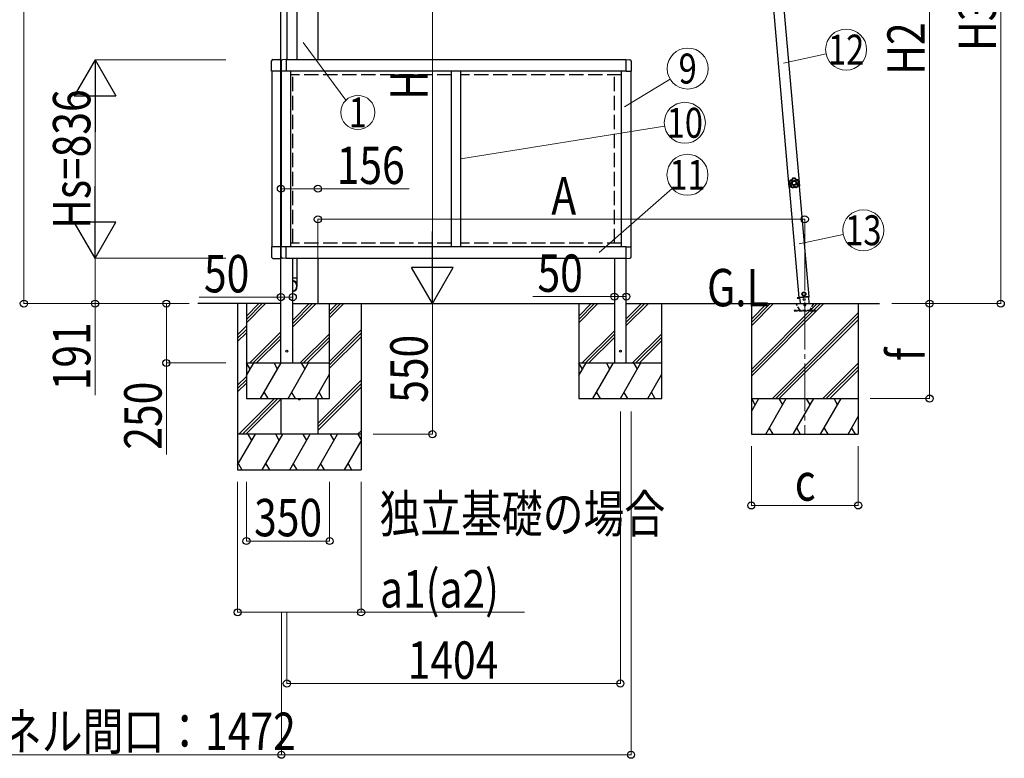
# Model space of a CAD drawing. Units: millimetres. Extents: x 0 to 29435, y 0 to 20790.
# Drawn here: x 2561 to 6706, y 3832 to 6943 of the extents above; entities that cross this region are included whole.
import ezdxf
from ezdxf.enums import TextEntityAlignment as Align

# ---------------------------------------------------------------- set-up
doc = ezdxf.new("R2010")
doc.units = ezdxf.units.MM
doc.linetypes.add('YCENTER_1', pattern=[13, 10, -1, 1, -1])
doc.linetypes.add('YHIDDEN_1', pattern=[4, 3, -1])
for name, color, linetype, lineweight in [('USER1', 3, 'Continuous', 13), ('YKK_12', 2, 'Continuous', 13), ('YKK_13', 4, 'Continuous', 30), ('YKK_A1', 4, 'Continuous', 30), ('YKK_D', 6, 'Continuous', 13)]:
    doc.layers.add(name, color=color, linetype=linetype, lineweight=lineweight)
doc.styles.add('text-b', font='extslim2.shx', dxfattribs={"width": 0.8, "bigfont": 'extfont2.shx'})

msp = doc.modelspace()

# ---------------------------------------------------------------- linework, layer by layer
at = {"layer": 'YKK_12', "linetype": 'YCENTER_1', "ltscale": 20}
msp.add_line((5866.2, 5754.4), (5866.2, 5194.5), dxfattribs=at)
at = {"layer": 'YKK_13'}
for p, q in [((3685.7, 7361), (3685.7, 6774)), ((3727.7, 7361), (3727.7, 6774)), ((3621.7, 6725.3), (3621.7, 6769)), ((3627.2, 6774.5), (3656.2, 6774.5)), ((3661.7, 6769), (3661.7, 6725.3)), ((3662.2, 6761), (3661.7, 6761)), ((3662.2, 6768.2), (3662.2, 6725.3)), ((3682.7, 6774.4), (3667.4, 6773.7)), ((3682.7, 6774.4), (3682.7, 6725.3)), ((5114.7, 6725.3), (5114.7, 6774.5)), ((5114.7, 6774.5), (5130, 6773.7)), ((5135.2, 6768.2), (5135.2, 6725.3)), ((3661.7, 6725.3), (3621.7, 6725.3)), ((3662.2, 6726), (3661.7, 6726)), ((3682.7, 6725.3), (3662.2, 6725.3)), ((5114.7, 6725.3), (5135.2, 6725.3)), ((5798.2, 6259.8), (5798.9, 6259.8)), ((5798.2, 6259.8), (5798.6, 6253.3)), ((5798.9, 6259.8), (5799.8, 6246.9)), ((5799.1, 6246.8), (5798.6, 6253.3)), ((5799.1, 6246.8), (5799.8, 6246.9)), ((3621.7, 5986.7), (3621.7, 5943)), ((3661.7, 5986.7), (3621.7, 5986.7)), ((3661.7, 5943), (3661.7, 5986.7)), ((3662.2, 5985.8), (3661.7, 5985.8)), ((3682.7, 5986.7), (3662.2, 5986.7)), ((3662.2, 5943.8), (3662.2, 5986.7)), ((3682.7, 5937.5), (3682.7, 5986.7)), ((5114.7, 5937.5), (5114.7, 5986.7)), ((5114.7, 5986.7), (5135.2, 5986.7)), ((5135.2, 5943.8), (5135.2, 5986.7)), ((3627.2, 5937.5), (3656.2, 5937.5)), ((3662.2, 5950.8), (3661.7, 5950.8)), ((3682.7, 5937.5), (3667.4, 5938.3)), ((3727.7, 5938), (3727.7, 5854.6)), ((5114.7, 5937.5), (5130, 5938.3)), ((3729.7, 5854.6), (3710.7, 5854.6)), ((3729.7, 5820.4), (3729.7, 5854.6)), ((5834.6, 5771.6), (5844.5, 5772.5)), ((5844.5, 5772.5), (5834.6, 5771.6)), ((5834.6, 5771.6), (5834.8, 5769.6)), ((5834.6, 5771.6), (5834.8, 5769.6)), ((5844.7, 5770.5), (5834.8, 5769.6)), ((5834.8, 5769.6), (5844.7, 5770.5)), ((5843.1, 5772.7), (5883.9, 5776.2)), ((5844.5, 5772.8), (5846.6, 5748.6)), ((5861.7, 5794.6), (5855.6, 5790.3)), ((5855.6, 5790.3), (5856.2, 5782.8)), ((5856.2, 5782.8), (5863, 5779.6)), ((5868.5, 5791.4), (5861.7, 5794.6)), ((5863, 5779.6), (5869.2, 5783.9)), ((5869.2, 5783.9), (5868.5, 5791.4)), ((5885, 5748), (5882.5, 5776.1))]:
    msp.add_line(p, q, dxfattribs=at)
at = {"layer": 'YKK_13', "ltscale": 5}
for p, q in [((5826.3, 5748), (5906.3, 5748)), ((5826.3, 5747), (5826.3, 5748)), ((5826.3, 5747), (5906.3, 5747)), ((5906.3, 5748), (5906.3, 5747))]:
    msp.add_line(p, q, dxfattribs=at)
at = {"layer": 'YKK_13', "linetype": 'YHIDDEN_1', "ltscale": 5}
for p, q in [((5845, 5721), (5830.3, 5746.5)), ((5902.4, 5746.5), (5887.6, 5721)), ((5911.1, 5718), (5821.1, 5718)), ((5821.1, 5718), (5821.1, 5716)), ((5821.1, 5716), (5911.1, 5716)), ((5911.1, 5716), (5911.1, 5718))]:
    msp.add_line(p, q, dxfattribs=at)
at = {"layer": 'YKK_13'}
for centre, radius in [((5862.4, 5787.1), 8.5), ((5862.4, 5787.1), 7.7), ((5862.4, 5787.1), 6.5), ((5864, 5763.9), 4)]:
    msp.add_circle(centre, radius, dxfattribs=at)
at = {"layer": 'YKK_13', "ltscale": 20}
for centre in [(3685.7, 5547), (5089.7, 5547)]:
    msp.add_circle(centre, 4, dxfattribs=at)
at = {"layer": 'YKK_13'}
for centre, radius, start, end in [((3627.2, 6769), 5.5, 90, 180), ((3656.2, 6769), 5.5, 0, 90), ((3667.7, 6768.2), 5.5, 93, 180), ((5129.7, 6768.2), 5.5, 0, 87), ((5817.5, 6254.6), 20, 165.0344, 202.9656), ((3627.2, 5943), 5.5, 180, 270), ((3656.2, 5943), 5.5, 270, 0), ((3667.7, 5943.8), 5.5, 180, 267), ((5129.7, 5943.8), 5.5, 273, 0)]:
    msp.add_arc(centre, radius, start, end, dxfattribs=at)
at = {"layer": 'YKK_13', "linetype": 'YHIDDEN_1', "ltscale": 5}
for centre, radius, start, end in [((5829.4, 5746), 1, 30, 90), ((5850.2, 5724), 6, 210, 270), ((5866.3, 5742), 4.25, 183.3723, 176.6277), ((5882.4, 5724), 6, 270, 330), ((5903.2, 5746), 1, 90, 150)]:
    msp.add_arc(centre, radius, start, end, dxfattribs=at)
at = {"layer": 'YKK_13', "ltscale": 25}
msp.add_arc((3738.5, 5347), 4.5, 180.0133, 359.9867, dxfattribs=at)
at = {"layer": 'YKK_13'}
for centre, major_axis, ratio, start_param, end_param in [((3706.7, 5822.2), (-23, 0), 0.996195, 3.141593, 4.537069), ((3706.7, 5820.4), (-23, 0), 0.996195, 3.141593, 4.537069), ((3706.7, 5820.4), (21, 0), 0.996195, 4.904606, 7.661765), ((3706.7, 5820.4), (0, -23.4), 0.981806, 6.458506, 7.853982)]:
    msp.add_ellipse(centre, major_axis=major_axis, ratio=ratio, start_param=start_param, end_param=end_param, dxfattribs=at)
for points in [[(5803.1, 6265.2), (5801.2, 6261.9), (5800.3, 6258.2), (5800.4, 6254.4)], [(5803.1, 6265.2), (5801.2, 6261.9), (5800.3, 6258.2), (5800.4, 6254.4)], [(5803.4, 6264.9), (5801.6, 6261.7), (5800.7, 6258.2), (5800.8, 6254.5)], [(5804.8, 6263.3), (5803.5, 6260.8), (5802.8, 6258.1), (5802.8, 6255.3)], [(5803.5, 6265.4), (5803.3, 6265.4), (5803.2, 6265.3), (5803.1, 6265.2)], [(5803.5, 6265.4), (5803.3, 6265.4), (5803.2, 6265.3), (5803.1, 6265.2)], [(5803.4, 6264.9), (5803.3, 6265), (5803.2, 6265.1), (5803.1, 6265.2)], [(5803.7, 6265.2), (5803.6, 6265.1), (5803.4, 6265), (5803.4, 6264.9)], [(5803.7, 6265.2), (5803.6, 6265.1), (5803.4, 6265), (5803.4, 6264.9)], [(5803.5, 6265.4), (5803.6, 6265.3), (5803.6, 6265.3), (5803.7, 6265.2)], [(5814.4, 6274.7), (5814.3, 6274.7), (5814.2, 6274.5), (5814.1, 6274.4)], [(5814.4, 6274.7), (5814.3, 6274.7), (5814.2, 6274.5), (5814.1, 6274.4)], [(5814.4, 6274.1), (5814.3, 6274.2), (5814.2, 6274.3), (5814.1, 6274.4)], [(5825.5, 6275.5), (5821.8, 6276.2), (5818, 6276), (5814.4, 6274.7)], [(5825.5, 6275.5), (5821.8, 6276.2), (5818, 6276), (5814.4, 6274.7)], [(5814.4, 6274.7), (5814.5, 6274.6), (5814.6, 6274.5), (5814.7, 6274.4)], [(5814.7, 6274.4), (5814.5, 6274.3), (5814.4, 6274.2), (5814.4, 6274.1)], [(5814.7, 6274.4), (5814.5, 6274.3), (5814.4, 6274.2), (5814.4, 6274.1)], [(5825.3, 6275.1), (5821.8, 6275.8), (5818.1, 6275.6), (5814.7, 6274.4)], [(5824.2, 6273.3), (5821.5, 6273.7), (5818.7, 6273.5), (5816, 6272.7)], [(5825.3, 6275.1), (5825.4, 6275.3), (5825.5, 6275.4), (5825.5, 6275.5)], [(5825.7, 6274.9), (5825.6, 6275), (5825.5, 6275.1), (5825.3, 6275.1)], [(5825.7, 6274.9), (5825.6, 6275), (5825.5, 6275.1), (5825.3, 6275.1)], [(5825.9, 6275.2), (5825.8, 6275.4), (5825.7, 6275.5), (5825.5, 6275.5)], [(5825.9, 6275.2), (5825.8, 6275.4), (5825.7, 6275.5), (5825.5, 6275.5)], [(5825.9, 6275.2), (5825.8, 6275.1), (5825.8, 6275), (5825.7, 6274.9)], [(5839.8, 6257.9), (5839.3, 6260.6), (5838.3, 6263.2), (5836.7, 6265.5)], [(5837.4, 6267.5), (5837.5, 6267.6), (5837.6, 6267.7), (5837.7, 6267.8)], [(5837.9, 6267.3), (5837.8, 6267.4), (5837.6, 6267.5), (5837.4, 6267.5)], [(5837.9, 6267.3), (5837.8, 6267.4), (5837.6, 6267.5), (5837.4, 6267.5)], [(5838.1, 6267.6), (5838, 6267.8), (5837.8, 6267.8), (5837.7, 6267.8)], [(5838.1, 6267.6), (5838, 6267.8), (5837.8, 6267.8), (5837.7, 6267.8)], [(5838.1, 6267.6), (5838, 6267.5), (5837.9, 6267.4), (5837.9, 6267.3)], [(5841.9, 6257.4), (5841.4, 6261), (5840, 6264.4), (5837.9, 6267.3)], [(5842.3, 6257.3), (5841.8, 6261.1), (5840.4, 6264.6), (5838.1, 6267.6)], [(5842.3, 6257.3), (5841.8, 6261.1), (5840.4, 6264.6), (5838.1, 6267.6)], [(5800.4, 6254.4), (5800.5, 6254.4), (5800.6, 6254.5), (5800.8, 6254.5)], [(5800.4, 6254.4), (5800.4, 6254.2), (5800.5, 6254.1), (5800.6, 6254)], [(5800.4, 6254.4), (5800.4, 6254.2), (5800.5, 6254.1), (5800.6, 6254)], [(5801, 6254.1), (5800.9, 6254.1), (5800.7, 6254), (5800.6, 6254)], [(5800.8, 6254.5), (5800.8, 6254.4), (5800.8, 6254.2), (5801, 6254.1)], [(5800.8, 6254.5), (5800.8, 6254.4), (5800.8, 6254.2), (5801, 6254.1)], [(5805.8, 6241.1), (5805.9, 6241.2), (5806.1, 6241.2), (5806.2, 6241.3)], [(5805.8, 6241.1), (5805.8, 6241), (5805.8, 6240.8), (5805.9, 6240.7)], [(5805.8, 6241.1), (5805.8, 6241), (5805.8, 6240.8), (5805.9, 6240.7)], [(5806.3, 6240.8), (5806.2, 6240.8), (5806.1, 6240.7), (5805.9, 6240.7)], [(5805.9, 6240.7), (5808.5, 6237.9), (5811.8, 6235.9), (5815.4, 6234.8)], [(5805.9, 6240.7), (5808.5, 6237.9), (5811.8, 6235.9), (5815.4, 6234.8)], [(5806.2, 6241.3), (5806.1, 6241.1), (5806.2, 6241), (5806.3, 6240.8)], [(5806.2, 6241.3), (5806.1, 6241.1), (5806.2, 6241), (5806.3, 6240.8)], [(5806.3, 6240.8), (5808.8, 6238.2), (5811.9, 6236.2), (5815.4, 6235.2)], [(5808.3, 6241.7), (5810.2, 6239.7), (5812.6, 6238.2), (5815.3, 6237.3)], [(5815.4, 6235.2), (5815.5, 6235.1), (5815.7, 6235.2), (5815.8, 6235.3)], [(5815.4, 6235.2), (5815.5, 6235.1), (5815.7, 6235.2), (5815.8, 6235.3)], [(5815.4, 6234.8), (5815.4, 6234.9), (5815.4, 6235), (5815.4, 6235.2)], [(5815.4, 6234.8), (5815.5, 6234.7), (5815.7, 6234.8), (5815.8, 6234.9)], [(5815.4, 6234.8), (5815.5, 6234.7), (5815.7, 6234.8), (5815.8, 6234.9)], [(5815.8, 6235.3), (5815.8, 6235.1), (5815.8, 6235), (5815.8, 6234.9)], [(5829.6, 6236.2), (5829.8, 6236.1), (5830, 6236.1), (5830.1, 6236.2)], [(5829.7, 6235.8), (5829.7, 6236), (5829.7, 6236.1), (5829.6, 6236.2)], [(5829.6, 6236.2), (5829.8, 6236.1), (5830, 6236.1), (5830.1, 6236.2)], [(5829.7, 6235.8), (5829.8, 6235.8), (5830, 6235.7), (5830.2, 6235.8)], [(5829.7, 6235.8), (5829.8, 6235.8), (5830, 6235.7), (5830.2, 6235.8)], [(5829.9, 6238.3), (5832.4, 6239.6), (5834.5, 6241.4), (5836.2, 6243.6)], [(5830.1, 6236.2), (5833.4, 6237.7), (5836.2, 6240.1), (5838.3, 6243.1)], [(5830.1, 6236.2), (5830.1, 6236.1), (5830.1, 6235.9), (5830.2, 6235.8)], [(5830.2, 6235.8), (5833.6, 6237.4), (5836.5, 6239.9), (5838.7, 6243)], [(5830.2, 6235.8), (5833.6, 6237.4), (5836.5, 6239.9), (5838.7, 6243)], [(5838.3, 6243.1), (5838.4, 6243.2), (5838.4, 6243.4), (5838.4, 6243.5)], [(5838.3, 6243.1), (5838.4, 6243.2), (5838.4, 6243.4), (5838.4, 6243.5)], [(5838.7, 6243), (5838.5, 6243), (5838.4, 6243), (5838.3, 6243.1)], [(5838.4, 6243.5), (5838.5, 6243.5), (5838.6, 6243.4), (5838.7, 6243.4)], [(5838.7, 6243), (5838.8, 6243.1), (5838.8, 6243.3), (5838.7, 6243.4)], [(5838.7, 6243), (5838.8, 6243.1), (5838.8, 6243.3), (5838.7, 6243.4)], [(5841.7, 6257), (5841.8, 6257.1), (5841.9, 6257.2), (5841.9, 6257.4)], [(5841.7, 6257), (5841.8, 6257.1), (5841.9, 6257.2), (5841.9, 6257.4)], [(5842.1, 6256.9), (5842, 6256.9), (5841.8, 6257), (5841.7, 6257)], [(5841.9, 6257.4), (5842, 6257.4), (5842.1, 6257.4), (5842.3, 6257.3)], [(5842.1, 6256.9), (5842.2, 6257), (5842.3, 6257.2), (5842.3, 6257.3)], [(5842.1, 6256.9), (5842.2, 6257), (5842.3, 6257.2), (5842.3, 6257.3)]]:
    msp.add_open_spline(points, degree=3, dxfattribs=at)
for points, knots in [([(5803.4, 6264.9), (5803.4, 6264.9), (5803.4, 6264.9), (5803.4, 6264.9), (5803.4, 6264.8), (5803.4, 6264.8), (5803.5, 6264.7), (5803.5, 6264.7), (5803.6, 6264.6), (5803.6, 6264.6), (5803.7, 6264.5), (5803.7, 6264.4), (5803.8, 6264.4), (5803.9, 6264.2), (5804.1, 6264), (5804.2, 6263.9), (5804.3, 6263.8), (5804.4, 6263.7), (5804.5, 6263.6), (5804.6, 6263.5), (5804.7, 6263.4), (5804.8, 6263.3)], [0, 0, 0, 0, 1, 1, 1, 2, 2, 2, 3, 3, 3, 4, 4, 4, 5, 5, 5, 6, 6, 6, 7, 7, 7, 7]), ([(5814.1, 6274.4), (5813.9, 6273.8), (5813.7, 6273.2), (5813.5, 6272.7), (5813.3, 6272.4), (5813.2, 6272.1), (5813.1, 6271.8), (5812.9, 6271.6), (5812.7, 6271.3), (5812.6, 6271), (5811.9, 6270), (5811.1, 6269.1), (5810.2, 6268.3), (5809.2, 6267.5), (5808.2, 6266.9), (5807, 6266.4), (5806.8, 6266.3), (5806.5, 6266.1), (5806.2, 6266), (5805.9, 6265.9), (5805.6, 6265.9), (5805.3, 6265.8), (5804.7, 6265.6), (5804.1, 6265.5), (5803.5, 6265.4)], [0, 0, 0, 0, 1, 1, 1, 2, 2, 2, 3, 3, 3, 4, 4, 4, 5, 5, 5, 6, 6, 6, 7, 7, 7, 8, 8, 8, 8]), ([(5803.7, 6265.2), (5804.3, 6265.2), (5805, 6265.3), (5805.5, 6265.5), (5805.8, 6265.6), (5806.1, 6265.7), (5806.4, 6265.8), (5806.7, 6265.9), (5807, 6266), (5807.3, 6266.1), (5807.8, 6266.3), (5808.4, 6266.6), (5808.9, 6266.9), (5809.2, 6267.1), (5809.4, 6267.3), (5809.7, 6267.4), (5809.9, 6267.6), (5810.2, 6267.8), (5810.4, 6268), (5811.3, 6268.8), (5812.1, 6269.7), (5812.8, 6270.7), (5813.2, 6271.3), (5813.4, 6271.8), (5813.7, 6272.4), (5814, 6272.9), (5814.2, 6273.5), (5814.4, 6274.1)], [0, 0, 0, 0, 1, 1, 1, 2, 2, 2, 3, 3, 3, 4, 4, 4, 5, 5, 5, 6, 6, 6, 7, 7, 7, 8, 8, 8, 9, 9, 9, 9]), ([(5803.7, 6265.2), (5803.7, 6265.2), (5803.7, 6265.1), (5803.8, 6265.1), (5803.8, 6265.1), (5803.8, 6265), (5803.8, 6265), (5803.9, 6264.9), (5803.9, 6264.9), (5803.9, 6264.8), (5804, 6264.7), (5804, 6264.6), (5804.1, 6264.5), (5804.1, 6264.4), (5804.3, 6264.2), (5804.4, 6264), (5804.4, 6263.8), (5804.5, 6263.7), (5804.6, 6263.6), (5804.6, 6263.5), (5804.7, 6263.4), (5804.8, 6263.3)], [0, 0, 0, 0, 1, 1, 1, 2, 2, 2, 3, 3, 3, 4, 4, 4, 5, 5, 5, 6, 6, 6, 7, 7, 7, 7]), ([(5816, 6272.7), (5815.8, 6272.1), (5815.5, 6271.5), (5815.3, 6271), (5815.1, 6270.7), (5815, 6270.4), (5814.8, 6270.1), (5814.6, 6269.8), (5814.4, 6269.6), (5814.3, 6269.3), (5813.5, 6268.2), (5812.7, 6267.3), (5811.7, 6266.5), (5811.4, 6266.3), (5811.2, 6266.1), (5810.9, 6265.9), (5810.7, 6265.7), (5810.4, 6265.5), (5810.1, 6265.3), (5809.6, 6265), (5809, 6264.7), (5808.4, 6264.4), (5807.9, 6264.2), (5807.3, 6263.9), (5806.6, 6263.7), (5806, 6263.5), (5805.4, 6263.4), (5804.8, 6263.3)], [0, 0, 0, 0, 1, 1, 1, 2, 2, 2, 3, 3, 3, 4, 4, 4, 5, 5, 5, 6, 6, 6, 7, 7, 7, 8, 8, 8, 9, 9, 9, 9]), ([(5832.2, 6255.7), (5831.7, 6261.6), (5826.6, 6266.1), (5820.6, 6265.7), (5814.7, 6265.3), (5810.2, 6260.1), (5810.6, 6254.1), (5811, 6248.2), (5816.2, 6243.7), (5822.1, 6244.1), (5828.1, 6244.5), (5832.6, 6249.7), (5832.2, 6255.7)], [0, 0, 0, 0, 1, 1, 1, 2, 2, 2, 3, 3, 3, 4, 4, 4, 4]), ([(5828.9, 6255.4), (5828.6, 6259.6), (5825, 6262.7), (5820.9, 6262.4), (5816.7, 6262.1), (5813.6, 6258.5), (5813.9, 6254.4), (5814.2, 6250.2), (5817.8, 6247.1), (5821.9, 6247.4), (5826, 6247.7), (5829.2, 6251.3), (5828.9, 6255.4)], [0, 0, 0, 0, 1, 1, 1, 2, 2, 2, 3, 3, 3, 4, 4, 4, 4]), ([(5814.4, 6274.1), (5814.4, 6274.1), (5814.4, 6274), (5814.5, 6273.9), (5814.6, 6273.9), (5814.7, 6273.8), (5814.9, 6273.7), (5815.1, 6273.5), (5815.2, 6273.4), (5815.4, 6273.2), (5815.6, 6273.1), (5815.8, 6272.9), (5816, 6272.7)], [0, 0, 0, 0, 1, 1, 1, 2, 2, 2, 3, 3, 3, 4, 4, 4, 4]), ([(5814.7, 6274.4), (5814.7, 6274.4), (5814.7, 6274.3), (5814.8, 6274.2), (5814.9, 6274.2), (5815, 6274), (5815.1, 6273.9), (5815.2, 6273.7), (5815.4, 6273.5), (5815.5, 6273.3), (5815.7, 6273.2), (5815.9, 6272.9), (5816, 6272.7)], [0, 0, 0, 0, 1, 1, 1, 2, 2, 2, 3, 3, 3, 4, 4, 4, 4]), ([(5825.3, 6275.1), (5825.3, 6275.1), (5825.3, 6275.1), (5825.2, 6275), (5825.2, 6274.9), (5825.1, 6274.7), (5825, 6274.6), (5824.9, 6274.4), (5824.7, 6274.2), (5824.6, 6274), (5824.5, 6273.8), (5824.4, 6273.5), (5824.2, 6273.3)], [0, 0, 0, 0, 1, 1, 1, 2, 2, 2, 3, 3, 3, 4, 4, 4, 4]), ([(5825.7, 6274.9), (5825.7, 6274.9), (5825.6, 6274.8), (5825.5, 6274.7), (5825.5, 6274.6), (5825.4, 6274.5), (5825.2, 6274.4), (5825.1, 6274.2), (5824.9, 6274.1), (5824.7, 6273.9), (5824.6, 6273.7), (5824.4, 6273.5), (5824.2, 6273.3)], [0, 0, 0, 0, 1, 1, 1, 2, 2, 2, 3, 3, 3, 4, 4, 4, 4]), ([(5836.7, 6265.5), (5836, 6265.5), (5835.4, 6265.6), (5834.8, 6265.7), (5834.1, 6265.8), (5833.5, 6266), (5832.9, 6266.1), (5831.7, 6266.5), (5830.5, 6267), (5829.4, 6267.7), (5829.1, 6267.9), (5828.9, 6268.1), (5828.6, 6268.3), (5828.3, 6268.4), (5828.1, 6268.6), (5827.8, 6268.8), (5827.4, 6269.3), (5826.9, 6269.7), (5826.5, 6270.2), (5826, 6270.6), (5825.6, 6271.1), (5825.2, 6271.7), (5824.9, 6272.2), (5824.5, 6272.7), (5824.2, 6273.3)], [0, 0, 0, 0, 1, 1, 1, 2, 2, 2, 3, 3, 3, 4, 4, 4, 5, 5, 5, 6, 6, 6, 7, 7, 7, 8, 8, 8, 8]), ([(5825.7, 6274.9), (5826, 6274.3), (5826.2, 6273.8), (5826.6, 6273.2), (5826.9, 6272.7), (5827.3, 6272.2), (5827.7, 6271.8), (5828.1, 6271.3), (5828.5, 6270.9), (5829, 6270.5), (5829.2, 6270.3), (5829.5, 6270.1), (5829.7, 6269.9), (5830, 6269.7), (5830.2, 6269.6), (5830.5, 6269.4), (5831.5, 6268.8), (5832.6, 6268.3), (5833.8, 6268), (5834.1, 6267.9), (5834.4, 6267.8), (5834.7, 6267.7), (5835, 6267.7), (5835.3, 6267.6), (5835.6, 6267.6), (5836.2, 6267.5), (5836.8, 6267.5), (5837.4, 6267.5)], [0, 0, 0, 0, 1, 1, 1, 2, 2, 2, 3, 3, 3, 4, 4, 4, 5, 5, 5, 6, 6, 6, 7, 7, 7, 8, 8, 8, 9, 9, 9, 9]), ([(5837.7, 6267.8), (5837.1, 6267.8), (5836.4, 6267.8), (5835.8, 6267.9), (5835.5, 6268), (5835.2, 6268), (5834.9, 6268.1), (5834.6, 6268.1), (5834.3, 6268.2), (5834, 6268.3), (5832.8, 6268.6), (5831.7, 6269.1), (5830.7, 6269.7), (5829.6, 6270.4), (5828.7, 6271.2), (5827.9, 6272.1), (5827.7, 6272.3), (5827.5, 6272.6), (5827.3, 6272.8), (5827.1, 6273.1), (5826.9, 6273.3), (5826.8, 6273.6), (5826.4, 6274.1), (5826.1, 6274.6), (5825.9, 6275.2)], [0, 0, 0, 0, 1, 1, 1, 2, 2, 2, 3, 3, 3, 4, 4, 4, 5, 5, 5, 6, 6, 6, 7, 7, 7, 8, 8, 8, 8]), ([(5837.4, 6267.5), (5837.4, 6267.5), (5837.4, 6267.4), (5837.4, 6267.3), (5837.3, 6267.2), (5837.3, 6267.1), (5837.2, 6266.9), (5837.2, 6266.7), (5837.1, 6266.5), (5837, 6266.2), (5836.9, 6266), (5836.8, 6265.8), (5836.7, 6265.5)], [0, 0, 0, 0, 1, 1, 1, 2, 2, 2, 3, 3, 3, 4, 4, 4, 4]), ([(5837.9, 6267.3), (5837.9, 6267.3), (5837.8, 6267.2), (5837.8, 6267.1), (5837.7, 6267), (5837.6, 6266.9), (5837.5, 6266.7), (5837.4, 6266.6), (5837.3, 6266.4), (5837.1, 6266.2), (5837, 6266), (5836.8, 6265.7), (5836.7, 6265.5)], [0, 0, 0, 0, 1, 1, 1, 2, 2, 2, 3, 3, 3, 4, 4, 4, 4]), ([(5800.6, 6254), (5801.1, 6253.7), (5801.6, 6253.3), (5802.1, 6252.9), (5802.3, 6252.6), (5802.5, 6252.4), (5802.7, 6252.2), (5802.9, 6252), (5803.1, 6251.7), (5803.3, 6251.5), (5804.1, 6250.5), (5804.7, 6249.5), (5805.2, 6248.3), (5805.6, 6247.2), (5805.9, 6246), (5806, 6244.8), (5806.1, 6244.5), (5806.1, 6244.2), (5806.1, 6243.9), (5806.1, 6243.6), (5806.1, 6243.3), (5806.1, 6242.9), (5806, 6242.3), (5806, 6241.7), (5805.8, 6241.1)], [0, 0, 0, 0, 1, 1, 1, 2, 2, 2, 3, 3, 3, 4, 4, 4, 5, 5, 5, 6, 6, 6, 7, 7, 7, 8, 8, 8, 8]), ([(5800.8, 6254.5), (5800.8, 6254.5), (5800.8, 6254.6), (5801, 6254.6), (5801.1, 6254.7), (5801.2, 6254.7), (5801.4, 6254.8), (5801.6, 6254.9), (5801.8, 6254.9), (5802, 6255), (5802.3, 6255.1), (5802.5, 6255.2), (5802.8, 6255.3)], [0, 0, 0, 0, 1, 1, 1, 2, 2, 2, 3, 3, 3, 4, 4, 4, 4]), ([(5801, 6254.1), (5801, 6254.1), (5801.1, 6254.2), (5801.2, 6254.2), (5801.2, 6254.3), (5801.4, 6254.4), (5801.5, 6254.5), (5801.7, 6254.6), (5801.9, 6254.8), (5802.1, 6254.9), (5802.3, 6255), (5802.5, 6255.2), (5802.8, 6255.3)], [0, 0, 0, 0, 1, 1, 1, 2, 2, 2, 3, 3, 3, 4, 4, 4, 4]), ([(5806.2, 6241.3), (5806.3, 6241.9), (5806.4, 6242.5), (5806.4, 6243.1), (5806.4, 6243.4), (5806.4, 6243.7), (5806.4, 6244), (5806.4, 6244.3), (5806.4, 6244.6), (5806.4, 6244.9), (5806.3, 6245.5), (5806.2, 6246.1), (5806.1, 6246.7), (5806, 6247), (5805.9, 6247.3), (5805.8, 6247.6), (5805.7, 6247.9), (5805.6, 6248.2), (5805.5, 6248.5), (5805.1, 6249.6), (5804.4, 6250.7), (5803.7, 6251.6), (5803.3, 6252.1), (5802.9, 6252.6), (5802.4, 6253), (5802, 6253.4), (5801.5, 6253.8), (5801, 6254.1)], [0, 0, 0, 0, 1, 1, 1, 2, 2, 2, 3, 3, 3, 4, 4, 4, 5, 5, 5, 6, 6, 6, 7, 7, 7, 8, 8, 8, 9, 9, 9, 9]), ([(5802.8, 6255.3), (5803.3, 6254.9), (5803.8, 6254.5), (5804.2, 6254), (5804.4, 6253.8), (5804.7, 6253.6), (5804.9, 6253.3), (5805.1, 6253.1), (5805.3, 6252.8), (5805.5, 6252.6), (5806.3, 6251.5), (5806.9, 6250.4), (5807.4, 6249.2), (5807.5, 6248.9), (5807.6, 6248.6), (5807.7, 6248.3), (5807.8, 6248), (5807.9, 6247.7), (5808, 6247.4), (5808.1, 6246.8), (5808.3, 6246.2), (5808.3, 6245.5), (5808.4, 6244.9), (5808.4, 6244.3), (5808.4, 6243.6), (5808.4, 6243), (5808.4, 6242.3), (5808.3, 6241.7)], [0, 0, 0, 0, 1, 1, 1, 2, 2, 2, 3, 3, 3, 4, 4, 4, 5, 5, 5, 6, 6, 6, 7, 7, 7, 8, 8, 8, 9, 9, 9, 9]), ([(5806.2, 6241.3), (5806.2, 6241.3), (5806.3, 6241.3), (5806.4, 6241.3), (5806.5, 6241.3), (5806.7, 6241.4), (5806.9, 6241.4), (5807.1, 6241.4), (5807.3, 6241.5), (5807.5, 6241.5), (5807.8, 6241.6), (5808, 6241.6), (5808.3, 6241.7)], [0, 0, 0, 0, 1, 1, 1, 2, 2, 2, 3, 3, 3, 4, 4, 4, 4]), ([(5806.3, 6240.8), (5806.3, 6240.8), (5806.4, 6240.9), (5806.5, 6240.9), (5806.6, 6241), (5806.8, 6241), (5806.9, 6241.1), (5807.1, 6241.2), (5807.3, 6241.3), (5807.6, 6241.4), (5807.8, 6241.5), (5808, 6241.6), (5808.3, 6241.7)], [0, 0, 0, 0, 1, 1, 1, 2, 2, 2, 3, 3, 3, 4, 4, 4, 4]), ([(5815.3, 6237.3), (5815.8, 6237.7), (5816.3, 6238), (5816.9, 6238.3), (5817.5, 6238.6), (5818.1, 6238.8), (5818.7, 6239.1), (5819.9, 6239.5), (5821.2, 6239.7), (5822.4, 6239.8), (5822.8, 6239.8), (5823.1, 6239.9), (5823.4, 6239.9), (5823.7, 6239.9), (5824, 6239.8), (5824.4, 6239.8), (5825, 6239.8), (5825.6, 6239.7), (5826.3, 6239.6), (5826.9, 6239.5), (5827.5, 6239.3), (5828.1, 6239.1), (5828.7, 6238.9), (5829.3, 6238.6), (5829.9, 6238.3)], [0, 0, 0, 0, 1, 1, 1, 2, 2, 2, 3, 3, 3, 4, 4, 4, 5, 5, 5, 6, 6, 6, 7, 7, 7, 8, 8, 8, 8]), ([(5815.8, 6235.3), (5815.8, 6235.3), (5815.8, 6235.3), (5815.8, 6235.4), (5815.7, 6235.6), (5815.7, 6235.7), (5815.6, 6235.9), (5815.6, 6236.1), (5815.5, 6236.3), (5815.4, 6236.6), (5815.4, 6236.8), (5815.3, 6237.1), (5815.3, 6237.3)], [0, 0, 0, 0, 1, 1, 1, 2, 2, 2, 3, 3, 3, 4, 4, 4, 4]), ([(5815.4, 6235.2), (5815.4, 6235.2), (5815.4, 6235.3), (5815.4, 6235.4), (5815.3, 6235.5), (5815.3, 6235.7), (5815.3, 6235.9), (5815.3, 6236.1), (5815.3, 6236.3), (5815.3, 6236.5), (5815.3, 6236.8), (5815.3, 6237), (5815.3, 6237.3)], [0, 0, 0, 0, 1, 1, 1, 2, 2, 2, 3, 3, 3, 4, 4, 4, 4]), ([(5829.6, 6236.2), (5829.1, 6236.5), (5828.6, 6236.8), (5828, 6237), (5827.4, 6237.2), (5826.8, 6237.4), (5826.2, 6237.5), (5825.6, 6237.7), (5825, 6237.8), (5824.4, 6237.8), (5824.1, 6237.8), (5823.8, 6237.9), (5823.5, 6237.9), (5823.2, 6237.9), (5822.9, 6237.8), (5822.6, 6237.8), (5821.4, 6237.7), (5820.2, 6237.5), (5819, 6237), (5818.7, 6236.9), (5818.5, 6236.8), (5818.2, 6236.7), (5817.9, 6236.6), (5817.6, 6236.4), (5817.4, 6236.3), (5816.8, 6236), (5816.3, 6235.6), (5815.8, 6235.3)], [0, 0, 0, 0, 1, 1, 1, 2, 2, 2, 3, 3, 3, 4, 4, 4, 5, 5, 5, 6, 6, 6, 7, 7, 7, 8, 8, 8, 9, 9, 9, 9]), ([(5815.8, 6234.9), (5816.3, 6235.2), (5816.8, 6235.6), (5817.4, 6235.9), (5817.6, 6236), (5817.9, 6236.2), (5818.2, 6236.3), (5818.5, 6236.4), (5818.7, 6236.6), (5819, 6236.7), (5820.2, 6237.1), (5821.4, 6237.4), (5822.6, 6237.5), (5823.8, 6237.5), (5825.1, 6237.4), (5826.3, 6237.2), (5826.6, 6237.1), (5826.9, 6237), (5827.2, 6236.9), (5827.4, 6236.8), (5827.7, 6236.7), (5828, 6236.6), (5828.6, 6236.4), (5829.2, 6236.1), (5829.7, 6235.8)], [0, 0, 0, 0, 1, 1, 1, 2, 2, 2, 3, 3, 3, 4, 4, 4, 5, 5, 5, 6, 6, 6, 7, 7, 7, 8, 8, 8, 8]), ([(5829.6, 6236.2), (5829.6, 6236.2), (5829.7, 6236.3), (5829.7, 6236.4), (5829.7, 6236.5), (5829.7, 6236.7), (5829.7, 6236.9), (5829.8, 6237.1), (5829.8, 6237.3), (5829.8, 6237.6), (5829.9, 6237.8), (5829.9, 6238.1), (5829.9, 6238.3)], [0, 0, 0, 0, 1, 1, 1, 2, 2, 2, 3, 3, 3, 4, 4, 4, 4]), ([(5830.1, 6236.2), (5830.1, 6236.2), (5830.1, 6236.3), (5830.1, 6236.4), (5830.1, 6236.5), (5830.1, 6236.7), (5830.1, 6236.9), (5830, 6237.1), (5830, 6237.3), (5830, 6237.6), (5830, 6237.8), (5830, 6238.1), (5829.9, 6238.3)], [0, 0, 0, 0, 1, 1, 1, 2, 2, 2, 3, 3, 3, 4, 4, 4, 4]), ([(5836.2, 6243.6), (5836, 6244.2), (5835.9, 6244.9), (5835.8, 6245.5), (5835.7, 6246.1), (5835.6, 6246.8), (5835.6, 6247.4), (5835.6, 6248.7), (5835.7, 6250), (5836.1, 6251.2), (5836.1, 6251.5), (5836.2, 6251.9), (5836.3, 6252.2), (5836.4, 6252.5), (5836.5, 6252.8), (5836.6, 6253.1), (5836.9, 6253.7), (5837.2, 6254.2), (5837.5, 6254.8), (5837.8, 6255.4), (5838.1, 6255.9), (5838.5, 6256.4), (5838.9, 6256.9), (5839.3, 6257.4), (5839.8, 6257.9)], [0, 0, 0, 0, 1, 1, 1, 2, 2, 2, 3, 3, 3, 4, 4, 4, 5, 5, 5, 6, 6, 6, 7, 7, 7, 8, 8, 8, 8]), ([(5838.4, 6243.5), (5838.3, 6243.5), (5838.3, 6243.5), (5838.2, 6243.5), (5838, 6243.5), (5837.9, 6243.5), (5837.7, 6243.5), (5837.5, 6243.5), (5837.2, 6243.6), (5837, 6243.6), (5836.7, 6243.6), (5836.5, 6243.6), (5836.2, 6243.6)], [0, 0, 0, 0, 1, 1, 1, 2, 2, 2, 3, 3, 3, 4, 4, 4, 4]), ([(5838.3, 6243.1), (5838.3, 6243.1), (5838.2, 6243.1), (5838.1, 6243.1), (5838, 6243.1), (5837.8, 6243.2), (5837.6, 6243.2), (5837.4, 6243.3), (5837.2, 6243.3), (5837, 6243.4), (5836.7, 6243.5), (5836.5, 6243.5), (5836.2, 6243.6)], [0, 0, 0, 0, 1, 1, 1, 2, 2, 2, 3, 3, 3, 4, 4, 4, 4]), ([(5841.7, 6257), (5841.3, 6256.6), (5840.8, 6256.1), (5840.4, 6255.6), (5840.1, 6255.2), (5839.7, 6254.7), (5839.4, 6254.1), (5839.1, 6253.6), (5838.8, 6253.1), (5838.6, 6252.5), (5838.5, 6252.2), (5838.4, 6251.9), (5838.3, 6251.6), (5838.2, 6251.3), (5838.1, 6251), (5838, 6250.7), (5837.7, 6249.6), (5837.6, 6248.4), (5837.6, 6247.1), (5837.7, 6246.8), (5837.7, 6246.5), (5837.7, 6246.2), (5837.8, 6245.9), (5837.8, 6245.6), (5837.9, 6245.3), (5838, 6244.7), (5838.1, 6244.1), (5838.4, 6243.5)], [0, 0, 0, 0, 1, 1, 1, 2, 2, 2, 3, 3, 3, 4, 4, 4, 5, 5, 5, 6, 6, 6, 7, 7, 7, 8, 8, 8, 9, 9, 9, 9]), ([(5838.7, 6243.4), (5838.5, 6244), (5838.4, 6244.6), (5838.2, 6245.2), (5838.2, 6245.5), (5838.1, 6245.8), (5838.1, 6246.1), (5838, 6246.4), (5838, 6246.7), (5838, 6247), (5837.9, 6248.2), (5838.1, 6249.5), (5838.4, 6250.7), (5838.7, 6251.9), (5839.1, 6253), (5839.8, 6254.1), (5839.9, 6254.3), (5840.1, 6254.6), (5840.3, 6254.8), (5840.4, 6255.1), (5840.6, 6255.3), (5840.8, 6255.6), (5841.2, 6256), (5841.6, 6256.5), (5842.1, 6256.9)], [0, 0, 0, 0, 1, 1, 1, 2, 2, 2, 3, 3, 3, 4, 4, 4, 5, 5, 5, 6, 6, 6, 7, 7, 7, 8, 8, 8, 8]), ([(5841.9, 6257.4), (5841.9, 6257.4), (5841.8, 6257.4), (5841.7, 6257.5), (5841.6, 6257.5), (5841.4, 6257.5), (5841.2, 6257.6), (5841, 6257.6), (5840.8, 6257.7), (5840.5, 6257.7), (5840.3, 6257.8), (5840, 6257.8), (5839.8, 6257.9)], [0, 0, 0, 0, 1, 1, 1, 2, 2, 2, 3, 3, 3, 4, 4, 4, 4]), ([(5841.7, 6257), (5841.7, 6257), (5841.6, 6257), (5841.5, 6257.1), (5841.4, 6257.1), (5841.3, 6257.2), (5841.1, 6257.3), (5840.9, 6257.4), (5840.7, 6257.5), (5840.5, 6257.6), (5840.3, 6257.7), (5840, 6257.8), (5839.8, 6257.9)], [0, 0, 0, 0, 1, 1, 1, 2, 2, 2, 3, 3, 3, 4, 4, 4, 4])]:
    msp.add_open_spline(points, degree=3, knots=knots, dxfattribs=at)
at = {"layer": 'YKK_A1'}
for p, q in [((5844.7, 6240.9), (5705.3, 7834.8)), ((5800.9, 6237), (5661.4, 7831)), ((3816.2, 7676.3), (3816.2, 6774)), ((3660.7, 5497), (3660.7, 7637.3)), ((5114.7, 6774), (3682.7, 6774)), ((3622.7, 6725.3), (3622.7, 5986.5)), ((3662.7, 5986.7), (3662.7, 6725.3)), ((5114.7, 6725.5), (3682.7, 6725.5)), ((3702.7, 5986.5), (3702.7, 6725.5)), ((4378.7, 5986.5), (4378.7, 6725.5)), ((4418.7, 5986.5), (4418.7, 6725.5)), ((5094.7, 5986.5), (5094.7, 6725.5)), ((5134.7, 5986.7), (5134.7, 6725.3)), ((5809.2, 6237.8), (5800.9, 6237)), ((5843.1, 5772.4), (5802.4, 6237.2)), ((5844.7, 6240.9), (5836.3, 6240.1)), ((5883.9, 5776.2), (5843.3, 6240.8)), ((5114.7, 5986.5), (3682.7, 5986.5)), ((3682.7, 5938), (5114.7, 5938)), ((3710.7, 5497), (3710.7, 5937.8)), ((3816.2, 5938), (3816.2, 5747)), ((5064.7, 5937.8), (5064.7, 5497)), ((5114.7, 5497), (5114.7, 5937.8)), ((5883.9, 5776.3), (5843.1, 5772.7)), ((3515.7, 5747), (3515.7, 5347)), ((3515.7, 5694.6), (3568.1, 5747)), ((3515.7, 5680.5), (3582.2, 5747)), ((3515.7, 5666.3), (3596.3, 5747)), ((3710.7, 5649.2), (3808.5, 5747)), ((3710.7, 5663.3), (3794.3, 5747)), ((3710.7, 5677.5), (3780.2, 5747)), ((3865.7, 5687.1), (3925.6, 5747)), ((3865.7, 5701.2), (3911.4, 5747)), ((3865.7, 5715.4), (3897.3, 5747)), ((3865.7, 5347), (3865.7, 5747)), ((4914.7, 5747), (4914.7, 5347)), ((4914.7, 5694.6), (4967.1, 5747)), ((4914.7, 5680.5), (4981.2, 5747)), ((4914.7, 5666.3), (4995.3, 5747)), ((5114.7, 5654.2), (5207.5, 5747)), ((5114.7, 5668.3), (5193.3, 5747)), ((5114.7, 5682.5), (5179.2, 5747)), ((5264.7, 5347), (5264.7, 5747)), ((5641.2, 5747), (5641.2, 5197)), ((5641.2, 5469.8), (5918.4, 5747)), ((5641.2, 5455.6), (5932.5, 5747)), ((5641.2, 5441.5), (5946.7, 5747)), ((5641.2, 5681.9), (5706.3, 5747)), ((5641.2, 5667.7), (5720.4, 5747)), ((5641.2, 5653.6), (5734.6, 5747)), ((6091.2, 5747), (6091.2, 5197)), ((5730.5, 5347), (6091.2, 5707.6)), ((5744.7, 5347), (6091.2, 5693.5)), ((5758.8, 5347), (6091.2, 5679.3)), ((3478.5, 5615.5), (3515.7, 5652.7)), ((3478.5, 5601.3), (3515.7, 5638.6)), ((3478.5, 5587.2), (3515.7, 5624.4)), ((3530.2, 5497), (3660.7, 5627.5)), ((3544.3, 5497), (3660.7, 5613.3)), ((3558.5, 5497), (3660.7, 5599.2)), ((3742.3, 5497), (3865.7, 5620.3)), ((3756.5, 5497), (3865.7, 5606.2)), ((3865.7, 5503.2), (3998.5, 5636)), ((3865.7, 5489.1), (3998.5, 5621.8)), ((3865.7, 5474.9), (3998.5, 5607.7)), ((4929.2, 5497), (5064.7, 5632.5)), ((4943.3, 5497), (5064.7, 5618.3)), ((4957.5, 5497), (5064.7, 5604.2)), ((5141.3, 5497), (5264.7, 5620.3)), ((5155.5, 5497), (5264.7, 5606.2)), ((3770.6, 5497), (3865.7, 5592.1)), ((5169.6, 5497), (5264.7, 5592.1)), ((3515.7, 5497), (3865.7, 5497)), ((3515.7, 5443.8), (3546.4, 5497)), ((3575.2, 5347), (3661.8, 5497)), ((3646.8, 5471), (3631.8, 5497)), ((3690.7, 5347), (3777.3, 5497)), ((3762.3, 5471), (3747.3, 5497)), ((4914.7, 5443.8), (4945.4, 5497)), ((4914.7, 5497), (5264.7, 5497)), ((4974.2, 5347), (5060.8, 5497)), ((5045.8, 5471), (5030.8, 5497)), ((5089.7, 5347), (5176.3, 5497)), ((5161.3, 5471), (5146.3, 5497)), ((5942.7, 5347), (6091.2, 5495.5)), ((5956.8, 5347), (6091.2, 5481.3)), ((3478.5, 5403.3), (3515.7, 5440.6)), ((3806.2, 5347), (3865.7, 5450.1)), ((5205.2, 5347), (5264.7, 5450.1)), ((5971, 5347), (6091.2, 5467.2)), ((3478.5, 5389.2), (3515.7, 5426.4)), ((3478.5, 5375), (3515.7, 5412.3)), ((3816.2, 5241.6), (3998.5, 5423.9)), ((3816.2, 5227.5), (3998.5, 5409.7)), ((3816.2, 5213.3), (3998.5, 5395.6)), ((3590.2, 5372.9), (3605.2, 5347)), ((3705.7, 5372.9), (3720.7, 5347)), ((3821.2, 5372.9), (3836.2, 5347)), ((4989.2, 5372.9), (5004.2, 5347)), ((5104.7, 5372.9), (5119.7, 5347)), ((5220.2, 5372.9), (5235.2, 5347)), ((3484.2, 5197), (3634.2, 5347)), ((3498.4, 5197), (3648.4, 5347)), ((3512.5, 5197), (3660.7, 5345.2)), ((3515.7, 5347), (3865.7, 5347)), ((3660.7, 5347), (3660.7, 5197)), ((3816.2, 5347), (3816.2, 5197)), ((4914.7, 5347), (5264.7, 5347)), ((5641.2, 5347), (6091.2, 5347)), ((5641.2, 5292.2), (5672.8, 5347)), ((5657.8, 5321), (5642.8, 5347)), ((5701.7, 5197), (5788.3, 5347)), ((5773.3, 5321), (5758.3, 5347)), ((5817.2, 5197), (5903.8, 5347)), ((5888.8, 5321), (5873.8, 5347)), ((5932.6, 5197), (6019.2, 5347)), ((6004.2, 5321), (5989.2, 5347)), ((6048.1, 5197), (6091.2, 5271.6)), ((5716.7, 5222.9), (5731.7, 5197)), ((5832.2, 5222.9), (5847.2, 5197)), ((5947.6, 5222.9), (5962.6, 5197)), ((6063.1, 5222.9), (6078.1, 5197)), ((3998.5, 5197), (3478.5, 5197)), ((3478.5, 5067.4), (3553.2, 5197)), ((3538.2, 5171), (3523.2, 5197)), ((3582.1, 5047), (3668.7, 5197)), ((3653.7, 5171), (3638.7, 5197)), ((3697.6, 5047), (3784.2, 5197)), ((3769.2, 5171), (3754.2, 5197)), ((3813, 5047), (3899.6, 5197)), ((3884.6, 5171), (3869.6, 5197)), ((3983.7, 5197), (3998.5, 5211.7)), ((3985.1, 5197), (3998.5, 5173.9)), ((3997.8, 5197), (3998.5, 5197.6)), ((5641.2, 5197), (6091.2, 5197)), ((3928.5, 5047), (3998.5, 5168.1)), ((3481.6, 5072.9), (3496.6, 5047)), ((3597.1, 5072.9), (3612.1, 5047)), ((3712.6, 5072.9), (3727.6, 5047)), ((3828, 5072.9), (3843, 5047)), ((3943.5, 5072.9), (3958.5, 5047)), ((3478.5, 5047), (3998.5, 5047))]:
    msp.add_line(p, q, dxfattribs=at)
at = {"layer": 'YKK_A1', "ltscale": 20}
for p, q in [((3660.7, 5986.7), (3660.7, 6725.3)), ((3531.4, 5471), (3516.4, 5497)), ((4930.4, 5471), (4915.4, 5497))]:
    msp.add_line(p, q, dxfattribs=at)
at = {"layer": 'YKK_A1', "linetype": 'YHIDDEN_1', "ltscale": 20}
for p, q in [((4378.7, 6710), (3702.7, 6710)), ((3710.7, 6002), (3710.7, 6710)), ((5094.7, 6710), (4418.7, 6710)), ((5064.7, 6002), (5064.7, 6710)), ((4378.7, 6002), (3702.7, 6002)), ((5094.7, 6002), (4418.7, 6002))]:
    msp.add_line(p, q, dxfattribs=at)
at = {"layer": 'YKK_A1', "ltscale": 25}
for p, q in [((3660.7, 5747), (3310.4, 5747)), ((3478.5, 5747), (3478.5, 5047)), ((3710.7, 5747), (5064.7, 5747)), ((3998.5, 5747), (3998.5, 5047)), ((5114.7, 5747), (6181.1, 5747))]:
    msp.add_line(p, q, dxfattribs=at)
at = {"layer": 'YKK_D'}
for p, q in [((6691.2, 5747), (6691.2, 8059.6)), ((6391.2, 7859.3), (6391.2, 5747)), ((2578.5, 7653.4), (2578.5, 5747)), ((4298.5, 7372), (4298.5, 5922)), ((3754, 6845.9), (3933.8, 6603.2)), ((3428.5, 6774), (2877.5, 6774)), ((2878.5, 6113), (2878.5, 6599)), ((3660.7, 6230.8), (3816.2, 6230.8)), ((3816.2, 6230.8), (4201.3, 6230.8)), ((3816.2, 5748), (3816.2, 6103)), ((5866.2, 6102), (3816.2, 6102)), ((5866.2, 5802.4), (5866.2, 6103)), ((3428.5, 5938), (2877.5, 5938)), ((3428.5, 5938), (2877.5, 5938)), ((2878.5, 5938), (2878.5, 5747)), ((3660.7, 5774.2), (3316.9, 5774.2)), ((3660.7, 5748), (3660.7, 5775.2)), ((3710.7, 5774.2), (3660.7, 5774.2)), ((3710.7, 5748), (3710.7, 5775.2)), ((5064.7, 5776.5), (4720.9, 5776.5)), ((5064.7, 5748), (5064.7, 5777.5)), ((5114.7, 5776.5), (5064.7, 5776.5)), ((5114.7, 5748), (5114.7, 5777.5)), ((3275.1, 5747), (2577.5, 5747)), ((3177.5, 5747), (2877.5, 5747)), ((2878.5, 5747), (2878.5, 5361.9)), ((3178.5, 5747), (3178.5, 5497)), ((4517.7, 5747), (4297.5, 5747)), ((4517.7, 5747), (4297.5, 5747)), ((4298.5, 5747), (4298.5, 5197)), ((6232.1, 5747), (6392.2, 5747)), ((6232.1, 5747), (6392.2, 5747)), ((6233.1, 5747), (6692.2, 5747)), ((6391.2, 5747), (6391.2, 5347)), ((3428.5, 5497), (3177.5, 5497)), ((3178.5, 5497), (3178.5, 5111.9)), ((6141.2, 5347), (6392.2, 5347)), ((5089.7, 5292.5), (5089.7, 4146)), ((5134.7, 5292.5), (5134.7, 3846)), ((4048.5, 5197), (4299.5, 5197)), ((5641.2, 5147), (5641.2, 4896)), ((6091.2, 5147), (6091.2, 4896)), ((3478.5, 4997), (3478.5, 4446)), ((3515.7, 4997), (3515.7, 4746)), ((3865.7, 4997), (3865.7, 4746)), ((3998.5, 4997), (3998.5, 4446)), ((5641.2, 4897), (6091.2, 4897)), ((3865.7, 4747), (3515.7, 4747)), ((3478.5, 4447), (3998.5, 4447)), ((3662.7, 4446), (3662.7, 3846)), ((3685.7, 4446), (3685.7, 4146)), ((3998.5, 4447), (4686, 4447)), ((5089.7, 4147), (3685.7, 4147)), ((3662.7, 3847), (2118.4, 3847)), ((5134.7, 3847), (3662.7, 3847))]:
    msp.add_line(p, q, dxfattribs=at)
at = {"layer": 'YKK_D', "ltscale": 20}
for p, q in [((5776, 6760), (5955.7, 6798.5)), ((5107.8, 6575.6), (5299.3, 6691.9)), ((4418.7, 6356), (5275.8, 6494.6)), ((5001.1, 5962.6), (5307.3, 6232.3)), ((5842.4, 5998.4), (6028.1, 6037.9))]:
    msp.add_line(p, q, dxfattribs=at)
at = {"layer": 'YKK_D', "lineweight": -2}
for p, q in [((2878.5, 6774), (2791, 6622.4)), ((2878.5, 6774), (2966, 6622.4)), ((2878.5, 6774), (2878.5, 6470.9)), ((2791, 6622.4), (2966, 6622.4)), ((2878.5, 5938), (2878.5, 6241.1)), ((2878.5, 5938), (2791, 6089.5)), ((2966, 6089.5), (2791, 6089.5)), ((2878.5, 5938), (2966, 6089.5)), ((4298.5, 5747), (4298.5, 6050.1)), ((4298.5, 5747), (4211, 5898.5)), ((4386, 5898.5), (4211, 5898.5)), ((4298.5, 5747), (4386, 5898.5))]:
    msp.add_line(p, q, dxfattribs=at)
at = {"layer": 'YKK_D'}
for centre, radius in [((6040.2, 6816.6), 86.4), ((5373.2, 6736.8), 86.4), ((3984.5, 6552.1), 72), ((5361.1, 6508.4), 86.4), ((5372.2, 6289.4), 86.4), ((6112.6, 6055.9), 86.4)]:
    msp.add_circle(centre, radius, dxfattribs=at)
at = {"layer": 'YKK_D', "linetype": 'ByBlock', "lineweight": -2}
for centre in [(3660.7, 6230.8), (3816.2, 6230.8), (3816.2, 6102), (5866.2, 6102), (2578.5, 5747), (2878.5, 5747), (3178.5, 5747), (3660.7, 5774.2), (3710.7, 5774.2), (5064.7, 5776.5), (5114.7, 5776.5), (6391.2, 5747), (6391.2, 5747), (6691.2, 5747), (3178.5, 5497), (6391.2, 5347), (4298.5, 5197), (5641.2, 4897), (6091.2, 4897), (3515.7, 4747), (3865.7, 4747), (3478.5, 4447), (3998.5, 4447), (3685.7, 4147), (5089.7, 4147), (3662.7, 3847), (5134.7, 3847)]:
    msp.add_circle(centre, 14.9, dxfattribs=at)

# ---------------------------------------------------------------- texts
at = {"layer": 'USER1', "style": 'text-b', "width": 0.8}
for s, p in [('G.L', (5454.7, 5735.6)), ('独立基礎の場合', (4075.2, 4783))]:
    msp.add_text(s, height=157.5, dxfattribs=at).set_placement(p)
at = {"layer": 'YKK_D', "style": 'text-b', "width": 0.8}
for s, p in [('H3', (6671.2, 6810.9)), ('H2', (6371.2, 6710.7)), ('H', (4278.5, 6605)), ('Hs=836', (2858.5, 6062)), ('191', (2858.5, 5381.9)), ('550', (4278.5, 5329.2)), ('f', (6371.2, 5505)), ('250', (3158.5, 5131.9))]:
    msp.add_text(s, height=157.5, rotation=90, dxfattribs=at).set_placement(p)
for s, p in [('12', (6040.2, 6816.6)), ('9', (5373.2, 6736.8)), ('1', (3984.5, 6552.1)), ('10', (5361.1, 6508.4)), ('11', (5372.2, 6289.4)), ('13', (6112.6, 6055.9))]:
    msp.add_text(s, height=126, dxfattribs=at).set_placement(p, align=Align.MIDDLE_CENTER)
for s, p in [('156', (3895.7, 6250.8)), ('A', (4799.2, 6122)), ('50', (3336.9, 5794.2)), ('50', (4740.9, 5796.5)), ('c', (5824.2, 4917)), ('350', (3547.9, 4767)), ('a1(a2)', (4078, 4467)), ('1404', (4194.5, 4167)), ('妻パネル間口：1472', (2138.4, 3867))]:
    msp.add_text(s, height=157.5, dxfattribs=at).set_placement(p)

doc.saveas('drawing.dxf')
